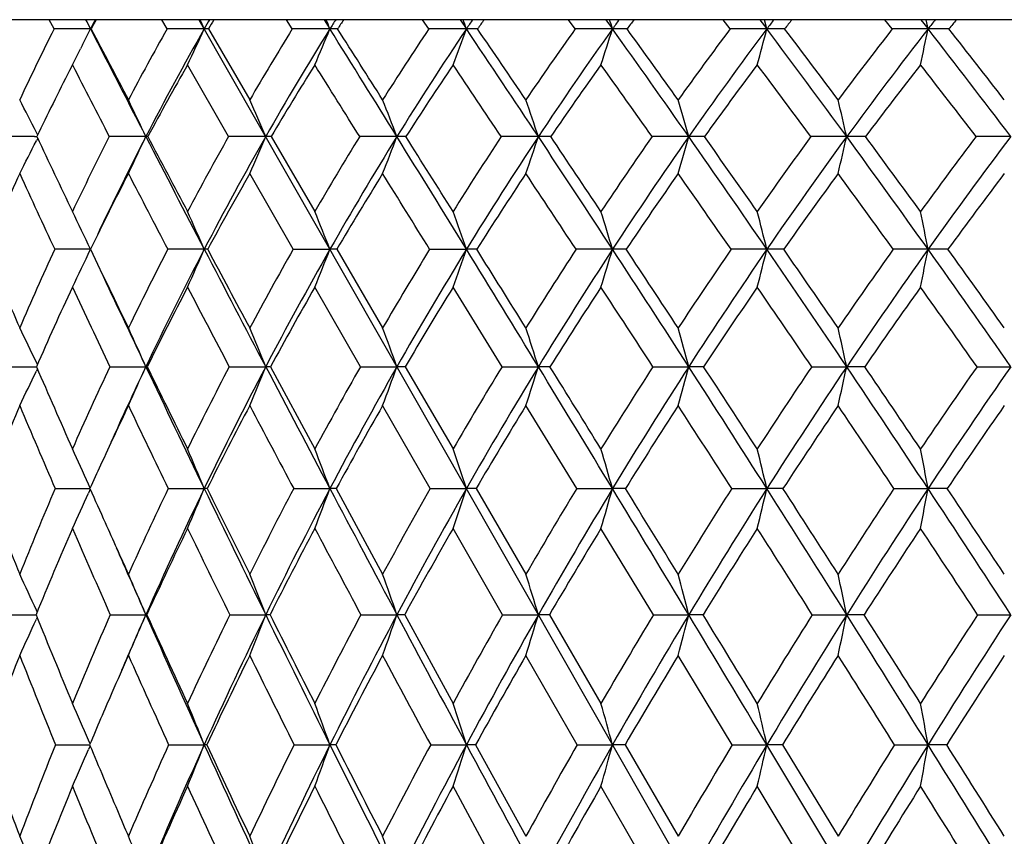
# Model space of a CAD drawing. Units: inches. Extents: x 0 to 11, y 0 to 8.5.
# Drawn here: x 7.8 to 8.1, y 6.8 to 7 of the extents above; entities that cross this region are included whole.
import ezdxf

# ---------------------------------------------------------------- set-up
doc = ezdxf.new("R2010")
doc.units = ezdxf.units.IN
doc.header["$LTSCALE"] = 0.605
doc.header["$MEASUREMENT"] = 0
doc.layers.get('0').update_dxf_attribs({"linetype": 'CONTINUOUS'})

msp = doc.modelspace()

# ---------------------------------------------------------------- linework, layer by layer
at = {"color": 7, "linetype": 'Continuous'}
for p, q in [((8.9254065907, 7.017796292100001), (7.4834065907, 7.017796292100001)), ((7.8213425528, 7.0153754012), (7.8201085046, 7.017796292100001)), ((7.850768197000001, 7.0153754012), (7.8493848056, 7.017796292100001)), ((7.859086416799999, 7.017796292100001), (8.5562810844, 5.794950328)), ((7.8833964452, 7.0153754012), (7.881876238899999, 7.017796292100001)), ((7.8916866067, 7.017796292100001), (7.893190356900001, 7.0153888737)), ((7.918931811, 7.0153754012), (7.917288557000001, 7.017796292100001)), ((7.9271188372, 7.017796292100001), (7.9287401513, 7.0153888737)), ((7.9570524806, 7.0153754012), (7.955301060399999, 7.017796292100001)), ((7.9650622286, 7.017796292100001), (7.9667864238, 7.0153888737)), ((7.9974132273, 7.0153754012), (7.9955695021, 7.017796292100001)), ((8.0051731595, 7.017796292100001), (8.0069846212, 7.0153888737)), ((8.0069846212, 7.0153888737), (8.0063453071, 7.017796292100001)), ((8.039648538, 7.0153754012), (8.0377292049, 7.017796292100001)), ((8.0470883793, 7.017796292100001), (8.0489707026, 7.0153888737)), ((8.0489707026, 7.0153888737), (8.0484673525, 7.017796292100001)), ((7.8309940749, 7.0153754012), (7.830842455499999, 7.0153888737)), ((7.8615426303, 7.0153754012), (7.8723060665, 6.9969094077)), ((7.8287400199, 7.0112045341), (7.828215129199999, 7.0101646105)), ((7.826118538899999, 7.006029500099999), (7.825379325499999, 7.0045816829)), ((7.8668047179, 6.987323405900001), (7.8561095849, 7.006029500099999)), ((7.8170835876, 6.9877398851), (7.8167476253, 6.9884048797)), ((7.816253153099999, 6.9873345415), (7.8168898128, 6.987334664500001)), ((7.8162531534, 6.9873345436), (7.8168898567, 6.987334633400001)), ((7.8170764573, 6.9869154851), (7.8167434546, 6.986255492100001)), ((7.817076550199999, 6.9869154155), (7.8167434604, 6.9862554901)), ((7.8457640574, 6.987323405900001), (7.8452445839, 6.987334689500001)), ((7.8778915452, 6.987323405900001), (7.8892548625, 6.9678142524)), ((7.883599834500001, 6.957969329299999), (7.8723060665, 6.977705472999999)), ((7.883599834500001, 6.957969329299999), (7.893190739, 6.957978946)), ((7.8949871283, 6.957969329299999), (7.9069175786, 6.937472240599999)), ((7.919151578999999, 6.957969329299999), (7.9287404898, 6.957978946)), ((7.901115782000001, 6.9273794866), (7.8892548625, 6.948091053200001)), ((7.9380070417, 6.9273794866), (7.925254203, 6.948091053200001)), ((7.8081310951, 6.9273794866), (7.816267714299999, 6.9273872138)), ((7.816267714299999, 6.9273872138), (7.816749454500001, 6.927387289199999)), ((7.8170013986, 6.9267909659), (7.816743520399999, 6.926252381699999)), ((7.8170066226, 6.927972920499999), (7.816746352000001, 6.928515741)), ((7.835882427, 6.9273794866), (7.8452436289, 6.927387324500001)), ((7.8456083937, 6.9273794866), (7.8452436289, 6.927387324500001)), ((7.8669711708, 6.9273794866), (7.8764529537, 6.927387324500001)), ((7.8777200412, 6.9273794866), (7.8892548625, 6.9059521687)), ((7.901115782000001, 6.9273794866), (7.9106322773, 6.927387324500001)), ((7.9127902127, 6.9273794866), (7.925254203, 6.9059521687)), ((7.9380070417, 6.9273794866), (7.9474720666, 6.927387324500001)), ((7.977310857000001, 6.9273794866), (7.9866386947, 6.927387324500001)), ((8.0186712865, 6.9273794866), (8.0277774627, 6.927387324500001)), ((8.0617137636, 6.9273794866), (8.0705158113, 6.927387324500001)), ((7.9193111417, 6.8956205251), (7.9069175786, 6.9172511624)), ((7.957456635, 6.8956205251), (7.9442231973, 6.9172511624)), ((7.821627853400001, 6.8956205251), (7.8306971102, 6.8956267916)), ((7.830767985700001, 6.8954614263), (7.830318480700001, 6.8944652474)), ((7.830768041000001, 6.8954613863), (7.8303184869, 6.894465245399999)), ((7.8307712135, 6.8957851325), (7.8303207588, 6.8967825675)), ((7.8307711362, 6.8957850758), (7.8303207595, 6.8967825656)), ((7.851087830499999, 6.8956205251), (7.860459120800001, 6.8956267913)), ((7.883747517000001, 6.8956205251), (7.89319048, 6.8956267913)), ((7.894835437799999, 6.8956205251), (7.9069175786, 6.8733246473)), ((7.9193111417, 6.8956205251), (7.9287402604, 6.8956267913)), ((7.931262129099999, 6.8956205251), (7.9442231973, 6.8733246473)), ((7.957456635, 6.8956205251), (7.9667865178, 6.8956267913)), ((7.9978385452, 6.8956205251), (8.0069846993, 6.8956267913)), ((8.0400911677, 6.8956205251), (8.0489707641, 6.8956267913)), ((7.9381460566, 6.8627653968), (7.925254203, 6.8852510852)), ((7.9774580225, 6.8627653968), (7.963781590700001, 6.8852510852)), ((7.8082258229, 6.8627653968), (7.8162796901, 6.8627707888)), ((7.8162796901, 6.8627707888), (7.816649390199999, 6.8627708327)), ((7.8162796903, 6.8627707901), (7.8166494207, 6.8627708187)), ((7.8169510109, 6.8635074733), (7.8167470333, 6.863952587999999)), ((7.835989788099999, 6.8627653968), (7.845244612899999, 6.862770867999999)), ((7.8454971835, 6.8627653968), (7.845244612899999, 6.862770867999999)), ((7.867090192999999, 6.8627653968), (7.8764538521, 6.862770867999999)), ((7.9012453874, 6.8627653968), (7.9106330821, 6.862770867999999)), ((7.912657459, 6.8627653968), (7.925254203, 6.839661613300001)), ((7.9381460566, 6.8627653968), (7.947472770399999, 6.862770867999999)), ((7.9503595389, 6.8627653968), (7.963781590700001, 6.839661613300001)), ((7.9774580225, 6.8627653968), (7.9866392913, 6.862770867999999)), ((8.0188252697, 6.8627653968), (8.0277779465, 6.862770867999999)), ((8.0618731701, 6.8627653968), (8.0705161781, 6.862770867999999)), ((7.8169472024, 6.862026014700001), (7.8167450614, 6.861584211799999)), ((7.9575798793, 6.8288905103), (7.9442231973, 6.8521697201)), ((7.997968233200001, 6.8288905103), (7.9838850771, 6.8521697201)), ((7.8217148938, 6.8288905103), (7.8306066591, 6.8288952913)), ((7.830724414400001, 6.829169008099999), (7.8303206838, 6.830101128099999)), ((7.8511853309, 6.8288905103), (7.8604592698, 6.8288953024)), ((7.883854594400001, 6.8288905103), (7.8931906147, 6.8288953024)), ((7.9194268264, 6.8288905103), (7.9287403798, 6.8288953024)), ((7.931143930299999, 6.8288905103), (7.9442231973, 6.8050388277)), ((7.9575798793, 6.8288905103), (7.966786620700001, 6.8288953024)), ((7.9700370475, 6.8288905103), (7.9838850771, 6.8050388277)), ((7.997968233200001, 6.8288905103), (8.0069847848, 6.8288953024)), ((8.0110526515, 6.8288905103), (8.0255440339, 6.8050388277)), ((8.0402261247, 6.8288905103), (8.0489708314, 6.8288953024)), ((8.0538192988, 6.8288905103), (8.0489708314, 6.8288953024)), ((7.8307218262, 6.828615864800001), (7.830319089600001, 6.8276853139)), ((7.9382499784, 6.7940719407), (7.925254203, 6.8180852792)), ((7.9775680329, 6.7940719407), (7.963781590700001, 6.8180852792)), ((8.0189403725, 6.7940719407), (8.004488115700001, 6.8180852792))]:
    msp.add_line(p, q, dxfattribs=at)
for centre, radius, start, end in [((7.0019244753, 6.600368710900001), 0.9270095756, 26.5960739003, 26.7625988744), ((8.4399615151, 6.704335536599999), 0.6839445937, 152.7216926914, 152.9483721135), ((8.4280018318, 6.698066480700001), 0.6760940858, 151.7768198848, 152.0094081761), ((6.9878425314, 6.6131277354), 0.9608712181999999, 24.7488868146, 24.9070581583), ((8.4949669916, 6.6536680443), 0.7303713912, 150.0957409968, 150.3133659085), ((8.4842062517, 6.647235749299999), 0.7233510826, 149.1839733751, 149.4069942347), ((6.9596669076, 6.626003363400001), 1.0114776843, 22.6416904058, 22.7895274398), ((8.5588428288, 6.5997968887), 0.7847355678, 147.8144568949, 148.021909443), ((8.5493733891, 6.5930284091), 0.7786685797, 146.9407951398, 147.1530820487), ((6.9087350488, 6.638530237), 1.0873972785, 20.2776280565, 20.4129168305), ((8.631010554400001, 6.5428026272), 0.8464759177, 145.8651496205, 146.0617899125), ((8.6225569626, 6.535781871799999), 0.8410483377, 145.0325181141, 145.2335238013), ((6.820281394099999, 6.6502555989), 1.2032439866, 17.6653805957, 17.7857299772), ((8.7111368212, 6.482844102400001), 0.9152384648999999, 144.2326869231, 144.4182112643), ((8.7034244738, 6.4757047524), 0.9101176801, 143.4425888992, 143.6320903323), ((8.7991698642, 6.420078927200001), 0.9909346051000001, 142.9016168953, 143.0759359643), ((8.7919193348, 6.412997234600001), 0.9857653634, 142.1546358768, 142.332609607), ((8.8954140179, 6.354569031), 1.0738478246, 141.8576367722, 142.0207765615), ((8.8883359649, 6.3477558372), 1.0682508233, 141.1538459626, 141.3203684735), ((8.4554987274, 6.696591771), 0.7097725387, 153.3118053446, 154.9683941517), ((7.830673225599999, 3.7853631297), 3.2300257484, 89.9969981176, 90.1655122764), ((6.390806782699999, 7.7363198005), 1.6104173808, 333.2392853987, 333.4058923437), ((14.6257625697, 10.4859614728), 7.629928802, 207.0561222379, 207.2929299268), ((15.2049248907, 10.8802498213), 8.325389478, 207.6602361117, 207.8038121616), ((8.5097819802, 6.6441605582), 0.7563726767, 150.6079418358, 152.2011356806), ((8.5185818658, 6.640321721599999), 0.7574965974, 150.3209925056, 152.7351068568), ((7.8602903248, 3.6513992276), 3.3639896503, 89.9971273673, 90.16218196829999), ((6.3522742523, 7.7105679815), 1.6606911752, 334.8971713731, 335.2532452806), ((7.8604348815, 6.9698624861), 0.0455263939, 88.6057408061, 89.9696656256), ((8.5737884007, 6.5881737462), 0.8118757948, 148.2515513075, 149.7717481102), ((8.5825462624, 6.5851143404), 0.8126178304999999, 148.0288711569, 150.3323170085), ((7.8930237981, 3.5765908791), 3.4387979986, 89.9972248687, 90.16040703979999), ((6.2802263973, 7.6881120544), 1.7476295982, 337.0274476852999, 337.3603169314), ((0.4448269703, 2.3649160116), 8.7809461323, 31.7635256505, 31.9790769698), ((7.8931832704, 6.8650055498), 0.150383324, 89.2330488471, 89.9973000917), ((0.9934156011, 2.6214892697), 8.181736427999999, 32.3289192844, 32.4820863086), ((8.646910735, 6.528600870499999), 0.8757298427, 146.2307116751, 147.6721119638), ((8.655418044500001, 6.526496517899999), 0.8758290335, 146.0682312249, 148.2527126091), ((7.928577206, 3.5636418448), 3.4517470327, 89.9972952589, 90.1601047635), ((6.1669062854, 7.666264378099999), 1.8782165726, 339.4195502023999, 339.7242227292001), ((4.0300188663, 4.3918175189), 4.6992716788, 33.526546482, 33.9378421381), ((7.9287495243, 6.703153388), 0.3122354858, 89.46773941059999, 90.0017199528), ((4.176577019, 4.4451047778), 4.5504796005, 34.1095545491, 34.3908414975), ((8.7288051504, 6.4655092194), 0.9476048761, 144.5305018521, 145.8900730274), ((8.7368806004, 6.4645485627), 0.9468210439, 144.4242559663, 146.4854434036), ((7.9666285713, 3.6130201323), 3.402368745, 89.99734176950001, 90.1612612702), ((5.987074707000001, 7.6458145857), 2.0776657719, 342.0651987962, 342.3362781014), ((5.2500536995, 5.0718116385), 3.340378596, 34.9907997813, 35.5803022023), ((7.966811999999999, 6.4901576465), 0.5252312278, 89.58960949270002, 90.0027900326), ((5.3180292922, 5.0892806167), 3.2780839938, 35.5866907692, 35.984561985), ((8.819427509, 6.3989810247), 1.0274480555, 143.1352922919, 144.4118455649), ((8.8269186993, 6.399354957000001), 1.0255679787, 143.0816828579, 145.0178595976), ((8.0068332951, 3.7229410761), 3.2924478011, 89.9973665951, 90.16392996799999), ((5.6933872502, 7.627501784800001), 2.3932018325, 344.948785024, 345.1806928560001), ((8.0070260963, 6.2337169693), 0.7816719054000001, 89.6635909136, 90.00304008149999), ((5.8822648903, 5.418847781499999), 2.6577015246, 36.1688378199, 36.9216601179), ((5.9224115842, 5.4250571213), 2.6256210144, 36.77393316110001, 37.2786715827), ((8.919110011499999, 6.329014663200001), 1.1155911196, 142.0303484091, 143.2237706971), ((8.925898030099999, 6.3309061338), 1.1124379348, 142.0262989437, 143.8372393278), ((8.048827277400001, 3.8894318463), 3.1259570307, 89.99737115399999, 90.168237688), ((5.184903032099999, 7.6119878486), 2.9255450702, 348.0459805048, 348.2332792217), ((8.0490276622, 5.9430999448), 1.0722889304, 89.7127695115, 90.00304353079999), ((6.281679851, 5.6358183755), 2.2419927997, 37.0720761867, 37.976066921), ((6.3091754787, 5.6377063781), 2.2234638659, 37.6835468462, 38.28728518460001), ((6.4074042391, 7.7279478664), 1.5918280032, 333.0305528813, 333.1974287961), ((14.1279795475, 10.2329663269), 7.0800122497, 207.1152124428, 207.2854157537), ((8.5178892478, 6.627814062200001), 0.7622330612999999, 150.2514880103, 151.8583642384), ((8.5834680355, 6.5715140997), 0.8189844704000001, 147.9571131005, 149.488366666), ((-0.4173118045, 1.8066018799), 9.7996478188, 31.9152345823, 32.0441719482), ((8.6579700065, 6.5117110964), 0.8838682781, 145.9948755455, 147.4453944519), ((3.7860919433, 4.213620147), 4.9930165439, 33.7462999278, 34.0048437866), ((8.7410956891, 6.4484966154), 0.9565877509, 144.3498058769, 145.7170604478), ((5.1248097628, 4.969873782900001), 3.4936644293, 35.2720532299, 35.6486921671), ((8.8328520466, 6.381960228500001), 1.0371351203, 143.006517562, 144.2896527727), ((5.8014529156, 5.3464630212), 2.7581742133, 36.50608630699999, 36.9910476621), ((8.9336364236, 6.3120878532), 1.1259085461, 141.9507016773, 143.1497920685), ((6.2231283948, 5.5786928832), 2.3159914023, 37.4608532599, 38.04616235400001), ((8.4633760975, 6.679827556599999), 0.7158946104999999, 153.022924772, 154.5624729404), ((6.9841466493, 6.5673444686), 0.933014606, 26.8264963475, 27.4132686686), ((6.9737426373, 6.5797381606), 0.9621073606, 25.0652259636, 25.6963419479), ((6.9513354637, 6.592260019099999), 1.0059463101, 23.1250556697, 23.7193780806), ((6.9103151042, 6.6046684777), 1.0710132769, 20.93408075670001, 21.4835135025), ((6.8391321641, 6.6165150622), 1.1687283901, 18.4987937964, 18.9944833986), ((6.7172398849, 6.6273716066), 1.3194499724, 15.8317245352, 16.2643575721), ((6.5039101162, 6.6368457266), 1.5636545763, 12.952741845, 13.3130037536), ((7.817196857000001, 3.2283553549), 3.7589793051, 90.0143842916, 90.14020277339999), ((6.4435268189, 7.6797741978), 1.5384057146, 332.8474475532, 333.2047514977), ((11.7289944084, 8.8270582289), 4.3231040026, 205.186036871, 205.4721000498), ((8.5591780724, 6.618699159099999), 0.8119468135, 152.9993579284, 154.5341622445), ((8.5673085584, 6.614930328200001), 0.8124416234999999, 152.7175875202, 154.7146905625), ((7.8451880042, 3.0255140813), 3.9618206087, 89.9991817451, 90.1367484275), ((6.4052657137, 7.6607426729), 1.5896595418, 334.5530539704, 334.9367977813001), ((15.6766803651, 11.0276781273), 8.812250648400001, 207.2898199024, 207.5047988302), ((16.3847936838, 11.5029958405), 9.6595198896, 207.8711107388, 208.0020939146), ((8.622759455499999, 6.5602145138), 0.8682681447, 150.5338697043, 152.0020525662), ((8.6339453716, 6.5555817904), 0.8718967875, 150.3178464702, 152.5148142376), ((7.876400204099999, 2.9075002506), 4.0798344392, 89.99924695770001, 90.1347558034), ((6.3473307601, 7.6402924214), 1.6626999577, 336.5155221838, 336.8768148292), ((7.876421368300001, 6.8915988366), 0.0957358584, 89.1200972526, 89.9805749936), ((8.6968027619, 6.497605814400001), 0.9344675409000001, 148.3949772498, 149.7891717738), ((8.7080173586, 6.4936926622), 0.9378188383, 148.2393160604, 150.3256117693), ((7.9106169796, 2.8330839317), 4.1542507579, 89.99977823989998, 90.1335414875), ((6.2565806916, 7.620027370800001), 1.7709289261, 338.7336873728, 339.0676140771), ((-0.6027694868, 1.7157709765), 10.0133614175, 31.5687510233, 31.7661071014), ((7.910606535399999, 6.738575680299999), 0.2487590107, 89.4542404967, 89.99389105040002), ((0.09311323960000001, 2.052229073), 9.2469135243, 32.1130825411, 32.2559130184), ((8.7809989721, 6.4307522451), 1.0103141638, 146.5719628306, 147.8877819442), ((8.7920794228, 6.427726299700001), 1.0131742112, 146.4728646081, 148.4422418561), ((7.947426480700001, 2.8918130207), 4.0955216691, 89.99935270280002, 90.1344969332), ((6.114089475399999, 7.6006799524), 1.9332580381, 341.2015110748001, 341.5027037256), ((3.5115606504, 4.0477924138), 5.321487099, 33.15286574469999, 33.5312096786), ((7.947452089, 6.5199892662), 0.4673454238, 89.60184467219999, 89.99746702690001), ((3.7035017719, 4.1252188056), 5.1215557215, 33.7124902958, 33.9752685795), ((8.8753803508, 6.359558749600001), 1.0958955498, 145.0520138869, 146.2871814246), ((8.886199707000001, 6.357593605599999), 1.0980814204, 145.0058946259, 146.8550851437), ((7.9865973325, 2.9947065848), 3.992628105, 89.9993981263, 90.1362187147), ((5.8860423013, 7.5829494325), 2.1834066416, 343.9067378246, 344.1695556969), ((4.9098415558, 4.833169664200001), 3.7559434439, 34.4522480443, 34.9971018175), ((7.9866245551, 6.243740858200001), 0.7435938315, 89.68435615169999, 89.99886589020001), ((5.0015522881, 4.8633322738), 3.6669425933, 35.0230856126, 35.396172631), ((8.9804069934, 6.2838500942), 1.1917317758, 143.8220547258, 144.9756454314), ((8.9908817062, 6.283113433), 1.1931037077, 143.8257372754, 145.5533512859), ((8.027740702300001, 3.1673516139), 3.8199830758, 89.9994415885, 90.13926267889998), ((5.5052063491, 7.567476638), 2.5884226998, 346.8294962995, 347.048303646), ((5.6324354119, 5.235723400099999), 2.9674581546, 35.4773259927, 36.176404124), ((8.0277692384, 5.919815073400001), 1.0675196161, 89.73656407610001, 89.99953338), ((5.6880021264, 5.2503633785), 2.917967219, 36.0561529841, 36.5314345245), ((9.0971184502, 6.2032326163), 1.2989699982, 142.8700359502, 143.9418464632), ((9.1072217466, 6.2038735299), 1.2994498247, 142.9208581709, 144.526476415), ((8.0704839897, 3.4035082616), 3.583826428, 89.9994855657, 90.1437776154), ((8.513912426900001, 6.6561061736), 0.7717234865000001, 155.3717738953, 156.9736418256), ((11.4340485332, 8.6385359756), 3.9843135704, 204.6353896878, 204.9480145391), ((8.5686767184, 6.600931786799999), 0.8196983859, 152.635528326, 154.1783128288), ((15.0299801433, 10.6993970655), 8.0954744751, 207.3693604081, 207.5267620001), ((8.6343002728, 6.5418384619), 0.8778469239, 150.2300851752, 151.7034104981), ((8.7102284801, 6.4786319741), 0.9457181196, 148.1485283928, 149.5457544573), ((-1.6815936005, 1.0203389181), 11.2884792112, 31.7349327858, 31.8527901241), ((8.7962103251, 6.4112146314), 1.0231294833, 146.3798522449, 147.6971474792), ((3.2158057651, 3.833753894), 5.678235900800001, 33.3813395971, 33.62015865590001), ((8.8923464236, 6.339495464), 1.1102315225, 144.9112868261, 146.146764632), ((4.7617306518, 4.714171440199999), 3.9377487805, 34.7374955562, 35.0876905421), ((8.999185428099999, 6.2632799205), 1.2076346444, 143.7300219424, 144.8829986632), ((5.5389158393, 5.1532226373), 3.0841623491, 35.8147122141, 36.26815190489999), ((9.1178904445, 6.182124094600001), 1.3166216834, 142.8244132133, 143.8948005893), ((6.9584801706, 6.5449930767), 0.9651808559, 25.3333760804, 25.9810946796), ((6.9401868669, 6.5568531725), 1.0038941351, 23.5512870265, 24.1650737698), ((6.9064744767, 6.568821656900001), 1.0606848627, 21.5240950368, 22.0963395838), ((6.8481066252, 6.5804659574), 1.1446770749, 19.2565566598, 19.7788687247), ((6.7493197063, 6.5913652189), 1.2714682629, 16.7585329343, 17.221966279), ((6.580630892999999, 6.6011255135), 1.4703163, 14.0462594775, 14.4416823202), ((6.2793054752, 6.6093940788), 1.8036704528, 11.143338856, 11.4619489393), ((10.6327372513, 8.1488599545), 3.0694963783, 202.8286125908, 203.2443700704), ((8.610892610499999, 6.5946213298), 0.8689937339, 155.2837330182, 156.7628465494), ((7.8309308145, 2.3418029371), 4.6161760098, 90.0010910145, 90.116957835), ((6.4446473188, 7.6142222229), 1.5336862349, 334.2571148012, 334.6665080953), ((12.2946126258, 9.0970056164), 4.9498387147, 205.603613441, 205.8669984957), ((8.673610663, 6.5337197418), 0.9256093891, 152.7195549231, 154.138207855), ((8.6851626012, 6.5287050523), 0.9297372931, 152.5021545656, 154.6078258126), ((7.8605526449, 2.1675002601), 4.7904786869, 90.00111515629997, 90.1148107707), ((6.3976705209, 7.595579498999999), 1.5957085545, 336.0606986875, 336.4485714408), ((7.860410062300001, 6.912052147000001), 0.0459268255, 88.825849797, 89.93844015280001), ((16.7516191789, 11.5868724213), 10.023940188, 207.5022747177, 207.6995883398), ((17.5855504302, 12.1420017939), 11.0197206835, 208.0623612386, 208.1831997872), ((8.7481913459, 6.4682248541), 0.9936639937, 150.4707852112, 151.8202342729), ((8.7599235779, 6.4638832473), 0.9976754851, 150.3139669823, 152.316696804), ((6.324255627699999, 7.5767664009), 1.686551303, 338.1141940687, 338.4757413031), ((7.893133615700001, 6.7795224701), 0.1784564851, 89.40489492510001, 89.9816598175), ((8.834367290800001, 6.3978092875), 1.0730326517, 148.5311804372, 149.8057995023), ((8.8461131033, 6.3942999136), 1.0767109935, 148.4313804364, 150.3231777268), ((6.2098678264, 7.558462883), 1.8207427582, 340.413333819, 340.7432640634), ((-1.6629899804, 1.0638292906), 11.2579879896, 31.3883013367, 31.5708606267), ((7.9286753572, 6.5650329736), 0.3929459779, 89.5990337261, 89.9905029554), ((-0.8624021356999999, 1.4530427465), 10.3747586301, 31.9130716818, 32.0465223564), ((8.9322558384, 6.3221793614), 1.1639561104, 146.8911117744, 148.0875996946), ((8.9438888439, 6.3196722744), 1.1671178074, 146.8448181222, 148.6209657211), ((7.9668907649, 2.1627699484), 4.7952089988, 90.00124323870001, 90.11475544970001), ((6.0295899521, 7.541330481799999), 2.0231239, 342.9486045954, 343.2412816596), ((2.9897576191, 3.7064725731), 5.945007344, 32.8052223264, 33.1566923663), ((7.9667139836, 6.2763388854), 0.6816400645, 89.6955877782, 89.9938864613), ((3.209515333, 3.7961115627), 5.7151337134, 33.3434540333, 33.58978260650001), ((9.042456059500001, 6.240962108300001), 1.2671617455, 145.5395536202, 146.6562006758), ((9.0538990305, 6.2396254111), 1.2696696712, 145.5435359451, 147.2015338864), ((8.0070906744, 2.3341092579), 4.6238696893, 90.00131113329999, 90.11686276190001), ((5.7366640602, 7.525988407100001), 2.3402972671, 345.7038847394001, 345.9535610492999), ((4.569357870899999, 4.5991210026), 4.169111432699999, 33.9491039952, 34.4574414261), ((8.0069051186, 5.9238749474), 1.0341040017, 89.75286220160001, 89.9955816316), ((4.673835452300001, 4.6341461694), 4.0668490759, 34.4972202168, 34.8483492617), ((9.1662193245, 6.1535553853), 1.3840757763, 144.4655657647, 145.5016222733), ((9.1774598801, 6.1535411133), 1.3858598846, 144.5170154585, 146.0556753306), ((8.049077511, 2.5841616035), 4.3738173438, 90.00139665969999, 90.120157429), ((5.2313744804, 7.5129911615), 2.871739561, 348.6553611629, 348.8565012693001), ((5.3838152249, 5.058093537), 3.2730137955, 34.8285801685, 35.483587189), ((8.0488848204, 5.5203803253), 1.4375986233, 89.79040007569999, 89.9965695384), ((5.446768183500001, 5.0751972429), 3.216090572, 35.3837032845, 35.8328499787), ((12.1745263627, 8.9840960184), 4.7929885917, 205.0787937225, 205.4109509358), ((8.61950059, 6.576591002100001), 0.8760521484999999, 154.9087215841, 156.3955852789), ((11.9872984933, 8.89710558), 4.5950055755, 205.0974638968, 205.3829782878), ((8.684382761, 6.5151215366), 0.9346117143000001, 152.4022402573, 153.8258640801), ((16.1699114611, 11.2948217171), 9.3815440681, 207.6020570946, 207.744887106), ((8.7609555639, 6.4490499822), 1.0044421851, 150.2092379686, 151.5615723082), ((8.8490103898, 6.378078730099999), 1.0854674298, 148.3229544562, 149.5989236879), ((8.9487334181, 6.3019252071), 1.1779899843, 146.7336023169, 147.9303064525), ((2.7261502844, 3.5119765728), 6.2641571199, 33.0403445364, 33.2666210842), ((9.0608126555, 6.2202045109), 1.2828251446, 145.4302551149, 146.5462465257), ((4.4362017001, 4.489335407900001), 4.333375966499999, 34.2371840325, 34.5690879689), ((9.1866234822, 6.1322719865), 1.401531566, 144.4022449304, 145.4369141923), ((5.2993163672, 4.9812000267), 3.3791202799, 35.1656727144, 35.5964027346), ((6.940258984700001, 6.5079250847), 0.9721762212999999, 25.63445573789999, 26.2213929223), ((6.925221536900001, 6.5191405878), 1.0065316925, 23.9285748986, 24.5581760688), ((6.897290132, 6.5306535637), 1.056483558, 22.0566344247, 22.6480009978), ((6.8489787306, 6.5420622762), 1.1294173923, 19.9482654645, 20.4934823354), ((6.7679062555, 6.5529543849), 1.2375683937, 17.6111482539, 18.1016816614), ((6.6320196715, 6.562936220499999), 1.4027891165, 15.0584697591, 15.4854594335), ((6.397567368300001, 6.5716470136), 1.6685730792, 12.3099652988, 12.6646541635), ((6.4737955687, 7.569944201799999), 1.4892442307, 334.0063633301, 334.3910146843999), ((11.0097007299, 8.3112370161), 3.4799455555, 203.4323766443, 203.8174415449), ((8.725467155, 6.5090799364), 0.9830236529, 154.8162036619, 156.1886820518), ((8.7283453988, 6.5079480688), 0.9776492342, 154.5940862501, 155.8652386902), ((6.4339654895, 7.553626867999999), 1.5439824975, 335.6590840411, 336.0712584657001), ((12.6688492277, 9.2187030875), 5.3401590705, 205.4087173333, 205.7865700593), ((12.8687971382, 9.3758783117), 5.588163531799999, 205.9864162931, 206.2310771442), ((8.80013294, 6.440889823200001), 1.0523607178, 152.4654029873, 153.7733630299), ((8.8120415985, 6.4363402974), 1.0566235352, 152.3071052469, 154.2354653327), ((6.3740002779, 7.5361515168), 1.6210977406, 337.5561059055, 337.943179446), ((7.8764183547, 6.8193704833), 0.1080168468, 89.3095248482, 89.98164755170001), ((17.8529364821, 12.1646173134), 11.2675996357, 207.6975644679, 207.8801208504), ((8.8878769194, 6.3671693802), 1.1346950717, 150.4152892652, 151.6519746804), ((8.899917569400001, 6.363436232000001), 1.1387388744, 150.3143036807, 152.1375297999), ((6.2810858159, 7.518834425), 1.7335603083, 339.6947355395, 340.0515342851), ((7.9105992966, 6.621241403200001), 0.3061459231, 89.58996247030001, 89.99382760150002), ((8.9889088466, 6.287408413200001), 1.2304298348, 148.6597038264, 149.8208483926), ((9.0009496588, 6.2846605811), 1.2340634928, 148.6126308016, 150.3246506083), ((6.1363583968, 7.5023014776), 1.9001734153, 342.0676942969999, 342.3886455248), ((7.9474407006, 6.329881555499999), 0.5975057699, 89.70651227559999, 89.99699226950003), ((-2.7389764229, 0.4069118817), 12.5186573289, 31.2198655926, 31.3899969678), ((-1.8750854162, 0.8228205626), 11.5675318939, 31.7274912986, 31.8523556264), ((9.1039755425, 6.2010155004), 1.3405140634, 147.1900070678, 148.2731432643), ((9.1159379592, 6.199425081499999), 1.3435943793, 147.1936006059, 148.7908496981), ((5.9060994161, 7.4871502184), 2.1545250491, 344.6620056463, 344.941328772), ((2.4627562113, 3.3663550495), 6.5722316267, 32.4794764341, 32.8083021068), ((7.9866091312, 5.955822686), 0.971564639, 89.76984807410001, 89.99825656169999), ((2.6972431587, 3.4594891708), 6.3281084243, 32.9992241285, 33.2308531339), ((9.2345510196, 6.107156625599999), 1.466672788, 145.9967087043, 147.0005453932), ((9.246427042999999, 6.1068838614), 1.4691265203, 146.0480477888, 147.5285809108), ((5.5232460175, 7.4739282533), 2.56347123, 347.4578640618, 347.6898505999), ((4.227146624, 4.3683352425), 4.5818710512, 33.4758217559, 33.95328839530001), ((8.0277499255, 5.512584584600001), 1.4148027402, 89.8092794945, 89.99888481790002), ((4.3375690246, 4.4034822414), 4.4746253454, 34.0044975644, 34.3361121856), ((9.3831567814, 6.0045223355), 1.6117930917, 145.070678211, 145.994572511), ((9.395038807, 6.0056971727), 1.6136523486, 145.1672663756, 146.5300049608), ((8.6722554967, 6.553800523), 0.9335211559000001, 157.0869937703, 158.5208864368), ((10.8810863707, 8.214747988300001), 3.3317238306, 202.9194778968, 203.3239518338), ((8.7314887684, 6.4921421565), 0.9870250965999999, 154.4881817649, 155.4824766646), ((12.5326672913, 9.1567401611), 5.1990237792, 205.5152825241, 205.7797165401), ((8.8127228925, 6.421275463200001), 1.0631912814, 152.1928420793, 153.5029242726), ((17.2314315899, 11.8538868572), 10.5812854865, 207.8101956108, 207.9426974859), ((8.9024728089, 6.3469781018), 1.1473193018, 150.1950942702, 151.4324151954), ((9.005459478099999, 6.2666604068), 1.2447854332, 148.4896262827, 149.6503290315), ((9.1225195739, 6.1797257933), 1.3566252936, 147.0677423036, 148.1496383662), ((2.1777326898, 3.156508804700001), 6.9177011085, 32.71861054479999, 32.9318077353), ((9.2552525565, 6.085304824600001), 1.4846945004, 145.9200976627, 146.9220575589), ((4.0830861083, 4.250144601100001), 4.7598772993, 33.7649095403, 34.0786881178), ((9.4063662485, 5.9820090595), 1.6320846405, 145.037841533, 145.9592829428), ((6.908054846000001, 6.4796767416), 1.0122014048, 24.3354320252, 24.9063896381), ((6.8846008455, 6.4906280651), 1.0565620388, 22.539328655, 23.1469131537), ((6.844346388099999, 6.501762462799999), 1.1203584419, 20.5822760177, 21.1473817167), ((6.777202114800001, 6.512595269099999), 1.2135704544, 18.3984663686, 18.9129898391), ((6.6662323346, 6.5227349583), 1.3529558391, 15.9985313321, 16.4539384772), ((6.479730953, 6.531815055599999), 1.5699882116, 13.3988842529, 13.786561958), ((6.1501879376, 6.5395073825), 1.9318895557, 10.622501148, 10.9342300377), ((8.7519586675, 6.4827359073), 1.0095526424, 155.478861243, 155.8593621008), ((10.3919161928, 7.9072940793), 2.7790354967, 201.3483700995, 201.8427520213), ((8.7768193935, 6.4868769947), 1.0389716801, 156.8330524507, 158.163943886), ((11.339339885, 8.456869043300001), 3.8403217255, 203.9877348664, 204.1323349235), ((8.8509148859, 6.416320669), 1.1087752219, 154.3877438502, 155.658770709), ((8.867899676799999, 6.4091632471), 1.1187418172, 154.225463858, 156.0799000486), ((6.418350202, 7.494064884099999), 1.5613475862, 337.0499543809, 337.4628076991), ((7.8604427885, 6.848398900599999), 0.0472278935, 89.0664406607, 89.98018595309998), ((13.2517124228, 9.4998444645), 5.9872833452, 205.7826307778, 206.1323261874), ((13.485375672, 9.6801366082), 6.275726553999999, 206.3399527524, 206.5673144203), ((8.939566619299999, 6.339728145700001), 1.1932184688, 152.2330411221, 153.4363993986), ((8.957206680599999, 6.332932013200001), 1.2036427579, 152.128304046, 153.8836058705), ((6.34277809, 7.4777807054), 1.6561043925, 339.0357610584001, 339.4196830581001), ((7.893193721699999, 6.680562222100001), 0.2150645692, 89.5626229043, 90.0008636469), ((19.0121900102, 12.777440099), 12.5788663376, 207.8782869458, 208.0477250393), ((9.0430751004, 6.256363663999999), 1.2928630125, 150.3664727846, 151.4969706915), ((9.0613099132, 6.250040566), 1.3036470354, 150.3160380012, 151.9648970485), ((6.2260205876, 7.4619376072), 1.7944253187, 341.2537965203, 341.6032912197999), ((7.9287624134, 6.3970661439), 0.4985606479, 89.7127254973, 90.0025458778), ((9.1623312505, 6.1654071519), 1.408877003, 148.7820725424, 149.8364949766), ((9.1811719766, 6.1596681639), 1.4199884309, 148.7827207693, 150.3205701283), ((6.0431619698, 7.4471082004), 2.0011154755, 343.6937168848, 344.0030014644), ((7.9668272463, 6.008160305700001), 0.8874664865, 89.7846746169, 90.00262947729998), ((-3.8650484813, -0.276034804), 13.8356441658, 31.0624502633, 31.2214219284), ((-2.759412329, 0.2764343409), 12.6070377516, 31.5518835504, 31.6708670963), ((9.2990247355, 6.0657826993), 1.5432810239, 147.4721075197, 148.4486133888), ((9.31858027, 6.0607188652), 1.5547842892, 147.5208424742, 148.9450019469), ((5.747430334700001, 7.4338284588), 2.3227670916, 346.3391593159, 346.6024022508), ((8.0070435825, 5.5279013538), 1.3677254387, 89.8265464499, 90.00246669030001), ((1.9126223591, 3.0157322238), 7.224599240700001, 32.1739594947, 32.48232567270001), ((2.2246851061, 3.1529928592), 6.8913592937, 32.6737391472, 32.8942308458), ((9.455995448, 5.955908176599999), 1.6993658314, 146.4284255368, 147.3260179016), ((9.4765161232, 5.951564687699999), 1.7114727599, 146.5225999255, 147.8315278082), ((5.2390564566, 7.4225783463), 2.8588977521, 349.1668798154, 349.3785202524001), ((8.0490472425, 4.973647285), 1.9219795078, 89.853675505, 90.00227988290001), ((3.8707167097, 4.1322263832), 5.009410021, 33.0303390502, 33.479726507), ((4.0226511877, 4.1913998378), 4.8542996798, 33.537620186, 33.8539210791), ((6.4688096524, 7.509496461399999), 1.4939778121, 335.3016361994, 335.6899891703), ((8.7908995934, 6.4656320554), 1.0520848889, 156.4939925133, 157.8227754739), ((11.221258944, 8.3623129714), 3.7025248394, 203.5115350256, 203.8915505135), ((11.4712587733, 8.5159567942), 3.9848691408, 204.1321802502, 204.3442007786), ((8.868034851100001, 6.3939131515), 1.1249025334, 154.1012176064, 155.3676772406), ((13.00684342, 9.3866243493), 5.725987010700001, 205.9028020273, 206.1531950337), ((8.959729162999999, 6.316015574), 1.2124125929, 151.9977372242, 153.1946940434), ((17.9786559693, 12.2509985566), 11.4274783141, 208.0049482215, 208.1327160147), ((9.066392496499999, 6.231200884600001), 1.3152863832, 150.1805650131, 151.3033231215), ((9.189059308500001, 6.1386152892), 1.434841628, 148.6435221957, 149.6892292211), ((9.329620919, 6.0371052406), 1.5733176158, 147.3788904519, 148.3459439074), ((1.491924616, 2.7169461692), 7.7322861568, 32.4232871429, 32.6208924669), ((9.4912169282, 5.9249446775), 1.7343402506, 146.3786916707, 147.2662243702), ((3.6688196048, 3.9741391742), 5.2576687877, 33.326681738, 33.620444617), ((11.4294735931, 8.4536653454), 3.9214337455, 203.6555437103, 203.9345015404), ((6.889535139099999, 6.4387827167), 1.0200447618, 24.6336624669, 25.2141542757), ((6.8698017189, 6.4491800984), 1.0595027909, 22.9770929979, 23.5984439092), ((6.8361151612, 6.4599949016), 1.1155864246, 21.1643354683, 21.7467319892), ((6.780154016, 6.4707117642), 1.1965338523, 19.1269514258, 19.6627224579), ((6.688632240800001, 6.480943350900001), 1.3154739572, 16.8734335607, 17.3544038834), ((6.5378595474, 6.490319865499999), 1.4958885305, 14.4173469905, 14.8351190175), ((6.2808003823, 6.4985024164), 1.7845509561, 11.7781833883, 12.1245370253), ((10.6871460753, 8.0260258137), 3.0972469356, 202.0600933081, 202.522009392), ((8.9011291577, 6.394016657100001), 1.1637212972, 156.2465660111, 157.4835801214), ((8.9086149473, 6.3908491326), 1.1633858314, 156.0684426823, 156.8480388278), ((6.4539440498, 7.452657942899999), 1.5111862949, 336.5866235394, 337.0239059489), ((11.7070123747, 8.5768662871), 4.2250885615, 203.9346587836, 204.4382482106), ((11.8072105921, 8.668534082899999), 4.3538458493, 204.5037346045, 204.8383173346), ((8.9902073149, 6.314816690800001), 1.2496558942, 153.9930816278, 155.1659456648), ((9.010641664400001, 6.306542500700001), 1.263238691, 153.8757449396, 155.5749307172), ((6.3922186424, 7.437378002999999), 1.591580195, 338.4267698104, 338.8365757038), ((7.8764212196, 6.7364178149), 0.1263530573, 89.46659674979999, 89.98520253419998), ((13.8264447279, 9.7813863022), 6.6272699866, 206.1290755073, 206.4557407714), ((14.0995579134, 9.987655356900001), 6.9625949612, 206.6674314365, 206.8803850579), ((9.0957260154, 6.228184119), 1.352581742, 152.0200226751, 153.1226757488), ((9.117135468899999, 6.2201166469), 1.3669866339, 151.957606716, 153.5546800733), ((6.2973733974, 7.422236440700001), 1.7075153109, 340.4969244927, 340.873862629), ((7.9106006738, 6.4762625695), 0.3865082999, 89.69510183940001, 89.9951958101), ((20.1489481462, 13.3826649592), 13.8667002048, 208.0462107069, 208.2049223112), ((9.218727490900001, 6.1330554447), 1.4738946448, 150.3243392876, 151.352844027), ((9.2411725494, 6.125268263500001), 1.4891504994, 150.3137267263, 151.8031506515), ((6.1505598683, 7.4077805111), 1.8777463857, 342.7889457016, 343.1272753892), ((7.9474405917, 6.0842201263), 0.7785507424, 89.7851858083, 89.99763187090001), ((9.361125102799999, 6.0280950429), 1.6159236334, 148.9003337406, 149.8523033861), ((9.3847822233, 6.0206384398), 1.6321736075, 148.9385141098, 150.3168790637), ((5.9180743822, 7.3945326897), 2.1358210173, 345.2894215262001, 345.5832505147), ((-4.9558309746, -0.9334588567000001), 15.1092268003, 30.91389068820001, 31.0637385479), ((7.9866075472, 5.5744614761), 1.2883093923, 89.8330119574, 89.99858822559999), ((-3.6668156716, -0.2803812496), 13.6716620228, 31.3851500556, 31.49863784), ((9.526086640499999, 5.911427374600001), 1.7823806756, 147.7411121629, 148.6151860121), ((9.551301110399999, 5.9042977726), 1.7999426395, 147.8253372193, 149.0906237941), ((5.53286643, 7.382971787100001), 2.5485667485, 347.9787334923, 348.2222981094999), ((1.3832383836, 2.6823149629), 7.8502304156, 31.8846784215, 32.176321259), ((8.0277468865, 4.9654110046), 1.8973598637, 89.8624010484, 89.9990620608), ((1.7496440223, 2.8486893249), 7.455509155700001, 32.36460685780001, 32.5750592636), ((9.7186859413, 5.7802165274), 1.9791262247, 146.839704408, 147.6350960748), ((9.7460624483, 5.7733099975), 1.9985945792, 146.9675803691, 148.1185261492), ((6.49533281, 7.466876669299999), 1.4534473902, 334.9802713374001, 335.3891506914001), ((8.842666418, 6.4447156993), 1.1079189199, 158.4221428914, 159.7111246343), ((10.5800256888, 7.9470597423), 2.9763368212, 201.5840038859999, 202.0667422005), ((8.9111082899, 6.3742149636), 1.1722670956, 155.9384171629, 156.4600599824), ((11.5877942109, 8.525580972), 4.1037792881, 204.0650278647, 204.4214814898), ((9.0118080217, 6.289878442899999), 1.2706833541, 153.7358013529, 154.9005515975), ((13.5427069781, 9.6506813032), 6.323378336, 206.2677101914, 206.5031711812), ((9.1210394283, 6.201463520599999), 1.3775015151, 151.8110052996, 152.9040560126), ((18.9764380467, 12.7854541537), 12.5593848401, 208.1913946715, 208.3119558151), ((9.2480962141, 6.1042836058), 1.503136216, 150.1619284296, 151.1797493412), ((9.3951272438, 5.9969100999), 1.6501737699, 148.7827452573, 149.7232348439), ((9.5656503445, 5.8772985568), 1.8227180893, 147.6666180399, 148.528590827), ((0.9313574114000001, 2.361629218), 8.3959774795, 32.14553261740001, 32.333351259), ((9.7652870918, 5.742320472799999), 2.0272534259, 146.8067608443, 147.5895110255), ((8.9274370266, 6.3670936255), 1.1900811644, 156.4597129421, 157.1675181275), ((6.8535501173, 6.4064823514), 1.0646753531, 23.4460508905, 24.0080578726), ((6.8247686058, 6.416728915599999), 1.114691115, 21.7007170555, 22.2975715819), ((6.777874995399999, 6.4272810271), 1.185421004, 19.8034536777, 20.3575118067), ((6.7017780737, 6.437547319299999), 1.2878624711, 17.6904367974, 18.1939060512), ((6.5783186456, 6.4471567418), 1.4399887661, 15.3727933299, 15.8175492339), ((6.3734712826, 6.455761984800001), 1.6755879072, 12.8669613149, 13.2448790395), ((6.0147463552, 6.463052032699999), 2.0668600624, 10.1953213899, 10.4987101878), ((10.2566484582, 7.7311878351), 2.6138366511, 200.1940263047, 200.7521121855), ((8.9503803208, 6.373977717000001), 1.2168941184, 158.0479176419, 159.2537041551), ((10.9546599985, 8.137176759900001), 3.3869340212, 202.7228856692, 203.0380165151), ((9.0394634068, 6.2923923351), 1.3037772346, 155.7011995257, 156.8461787706), ((9.0589924255, 6.2844179604), 1.3164107647, 155.5683464248, 157.2222777911), ((6.430916480700001, 7.3978277113), 1.5385956817, 337.8644093209, 338.2983308938001), ((7.8604112271, 6.7779485192), 0.0509468059, 89.2122842891, 89.94597020229999), ((12.0815603481, 8.7466893246), 4.6363378031, 204.4339613017, 204.9074842632), ((12.1942628204, 8.8480378314), 4.7804973707, 204.9844204991, 205.3002102731), ((9.1465839717, 6.2027794989), 1.4094326798, 153.6259726228, 154.7032738173), ((9.1671070813, 6.1950931995), 1.4228732443, 153.5486216443, 155.1043521546), ((6.3533933217, 7.3833887723), 1.6365936306, 339.7928875373, 340.1956410206), ((7.8931241821, 6.5617994818), 0.2670958289, 89.65648818580001, 89.9857492651), ((14.3824658012, 10.0576924253), 7.248159994500001, 206.4530537093, 206.7608990023), ((14.6787150614, 10.2815613665), 7.612059518300001, 206.9735461274, 207.1751720952), ((9.2729480549, 6.1038169479), 1.5354971139, 151.8223011115, 152.8272944778), ((9.2944991897, 6.096505071699999), 1.5497395191, 151.7974982184, 153.248536656), ((6.2344101148, 7.369340932999999), 1.7784365399, 341.9427916154, 342.3087205364999), ((7.9286553204, 6.183461396499999), 0.6454339115, 89.7790832, 89.9924492031), ((21.2418366033, 13.9684130832), 15.1066622786, 208.2036708619, 208.35362969), ((9.4207077405, 5.9938892345), 1.684627635, 150.2867683492, 151.216530898), ((9.4434347958, 5.987024244), 1.6997754887, 150.3115417757, 151.6537434769), ((6.048991407999999, 7.3561919186), 1.9889646048, 344.3032337675, 344.6264448631), ((7.9666835454, 5.6566142441), 1.1722810629, 89.8360958101, 89.99496214780001), ((9.5933782576, 5.8708018236), 1.8609855125, 149.0139966041, 149.8667995953), ((9.61759518, 5.864412765700001), 1.8773098861, 149.0855414439, 150.3163883117), ((5.7502395376, 7.344416969199999), 2.3148783337, 346.8577738980999, 347.1323774747), ((-5.9898414313, -1.552995193), 16.314632463, 30.7725278735, 30.914955248), ((8.0068645679, 5.0003005353), 1.8285947711, 89.86877369860001, 89.9962332142), ((9.7965476111, 5.731328331599999), 2.0710644364, 147.9978718447, 148.7727252515), ((9.8228240166, 5.7253559704), 2.0891036785, 148.1136684149, 149.2316318199), ((5.2380975374, 7.334441662000001), 2.8559737038, 349.583713714, 349.8041379451), ((0.8852914217, 2.3722166094), 8.4368410948, 31.6085584097, 31.8866296927), ((1.2542710672, 2.5351046149), 8.041794169800001, 32.0708723421, 32.2716346922), ((6.482974389400001, 7.4115058394), 1.4683950993, 336.1634632878, 336.5723399222), ((8.9659586889, 6.351099541), 1.2317918847, 157.7213789596, 158.9233684413), ((10.8752187028, 8.0676136232), 3.2951984602, 202.2839325701, 202.7359035261), ((9.0583900716, 6.268203430800001), 1.322062183, 155.4222689485, 156.5615414346), ((11.9877486568, 8.7081171018), 4.5434196054, 204.5818808473, 204.9153331733), ((9.168965781599999, 6.1770850025), 1.4312726474, 153.3939584907, 154.4641503067), ((14.1583232587, 9.9586510893), 7.0117310391, 206.6091346516999, 206.828814652), ((9.299039434500001, 6.0763970026), 1.5612134261, 151.6359831516, 152.6328639165), ((9.450970572000001, 5.9644554454), 1.7147638202, 150.1446583134, 151.0655931429), ((9.628583268, 5.8389305794), 1.8964253188, 148.9145423494, 149.757986665), ((9.8379498835, 5.6963522206), 2.1132364167, 147.9396072725, 148.7046639027), ((0.5296923465, 2.1097012462), 8.870111145800001, 31.8776635666, 32.0605070464), ((11.0589058861, 8.181397067999999), 3.5001710762, 203.0363429153, 203.1553795092), ((6.835135983, 6.3621226401), 1.0729417056, 23.8117116968, 24.3811912803), ((6.810711316, 6.3719399267), 1.1173431388, 22.1976750064, 22.8061755821), ((6.771233491399999, 6.3822850533), 1.1794412106, 20.4347538091, 21.0041548414), ((6.7075378101, 6.3925364928), 1.2683335544, 18.4567104346, 18.9796157632)]:
    msp.add_arc(centre, radius, start, end, dxfattribs=at)

doc.saveas('drawing.dxf')
